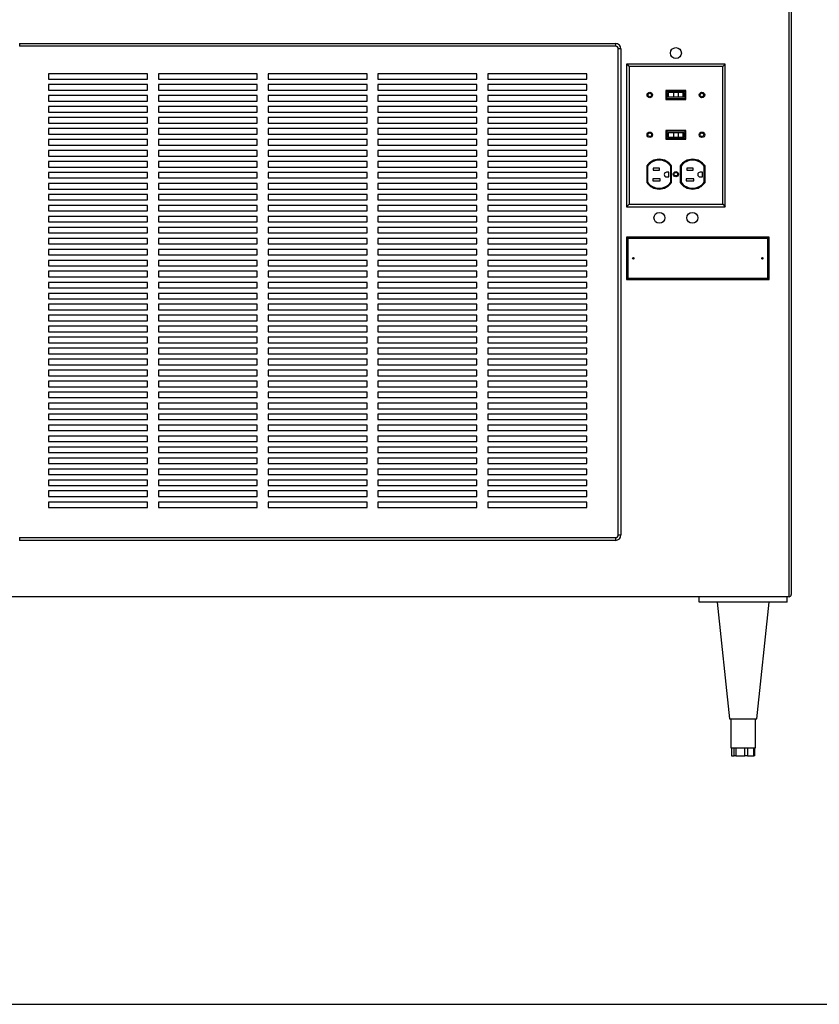
# Paper-space layout 'Sheet2' of a CAD drawing. Units: inches. Extents: x 0.3 to 10.6, y 0.4 to 8.2.
# Drawn here: x 6.4 to 7.5, y 5.4 to 6.8 of the extents above; entities that cross this region are included whole.
import ezdxf

# ---------------------------------------------------------------- set-up
doc = ezdxf.new("R2010")
doc.units = ezdxf.units.IN
doc.header["$MEASUREMENT"] = 0
doc.layers.add('SLD-0', color=179, linetype='Continuous')

psp = doc.layouts.new('Sheet2')

# ---------------------------------------------------------------- linework, layer by layer
at = {"color": 7, "linetype": 'Continuous', "lineweight": 25}
for p, q in [((7.4647, 5.941), (7.4647, 7.6625)), ((7.4678, 7.6625), (7.4678, 5.9441)), ((6.3701, 6.7281), (6.3701, 6.7242)), ((6.3701, 6.7281), (7.2178, 6.7281)), ((7.2178, 6.7242), (6.3701, 6.7242)), ((7.2178, 6.7281), (7.2178, 6.7242)), ((7.2217, 6.0289), (7.2217, 6.7203)), ((7.2256, 6.7203), (7.2217, 6.7203)), ((7.2256, 6.7203), (7.2256, 6.0289)), ((7.2371, 6.6951), (7.2334, 6.6988)), ((7.2334, 6.6988), (7.2334, 6.4957)), ((7.374, 6.6988), (7.2334, 6.6988)), ((7.3704, 6.6951), (7.374, 6.6988)), ((7.374, 6.4957), (7.374, 6.6988)), ((6.5518, 6.6851), (6.4112, 6.6851)), ((6.4112, 6.6851), (6.4112, 6.6773)), ((6.5518, 6.6773), (6.5518, 6.6851)), ((6.708, 6.6851), (6.5674, 6.6851)), ((6.5674, 6.6851), (6.5674, 6.6773)), ((6.708, 6.6773), (6.708, 6.6851)), ((6.8643, 6.6851), (6.7237, 6.6851)), ((6.7237, 6.6851), (6.7237, 6.6773)), ((6.8643, 6.6773), (6.8643, 6.6851)), ((7.0205, 6.6851), (6.8799, 6.6851)), ((6.8799, 6.6851), (6.8799, 6.6773)), ((7.0205, 6.6773), (7.0205, 6.6851)), ((7.1768, 6.6851), (7.0362, 6.6851)), ((7.0362, 6.6851), (7.0362, 6.6773)), ((7.1768, 6.6773), (7.1768, 6.6851)), ((7.2371, 6.6951), (7.2371, 6.4993)), ((7.3704, 6.6951), (7.2371, 6.6951)), ((7.3704, 6.4993), (7.3704, 6.6951)), ((6.4112, 6.6773), (6.5518, 6.6773)), ((6.5518, 6.6695), (6.4112, 6.6695)), ((6.4112, 6.6695), (6.4112, 6.6617)), ((6.5518, 6.6617), (6.5518, 6.6695)), ((6.5674, 6.6773), (6.708, 6.6773)), ((6.708, 6.6695), (6.5674, 6.6695)), ((6.5674, 6.6695), (6.5674, 6.6617)), ((6.708, 6.6617), (6.708, 6.6695)), ((6.7237, 6.6773), (6.8643, 6.6773)), ((6.8643, 6.6695), (6.7237, 6.6695)), ((6.7237, 6.6695), (6.7237, 6.6617)), ((6.8643, 6.6617), (6.8643, 6.6695)), ((6.8799, 6.6773), (7.0205, 6.6773)), ((7.0205, 6.6695), (6.8799, 6.6695)), ((6.8799, 6.6695), (6.8799, 6.6617)), ((7.0205, 6.6617), (7.0205, 6.6695)), ((7.0362, 6.6773), (7.1768, 6.6773)), ((7.1768, 6.6695), (7.0362, 6.6695)), ((7.0362, 6.6695), (7.0362, 6.6617)), ((7.1768, 6.6617), (7.1768, 6.6695)), ((6.4112, 6.6617), (6.5518, 6.6617)), ((6.5674, 6.6617), (6.708, 6.6617)), ((6.7237, 6.6617), (6.8643, 6.6617)), ((6.8799, 6.6617), (7.0205, 6.6617)), ((7.0362, 6.6617), (7.1768, 6.6617)), ((7.2895, 6.661), (7.2895, 6.6486)), ((7.318, 6.661), (7.2895, 6.661)), ((7.3167, 6.6598), (7.2908, 6.6598)), ((7.2908, 6.6598), (7.2908, 6.6499)), ((7.2927, 6.6582), (7.2927, 6.6515)), ((7.3001, 6.6582), (7.2927, 6.6582)), ((7.3001, 6.6582), (7.3001, 6.6515)), ((7.3071, 6.6582), (7.3001, 6.6582)), ((7.3071, 6.6582), (7.3071, 6.6515)), ((7.3136, 6.6582), (7.3071, 6.6582)), ((7.3136, 6.6582), (7.3136, 6.6515)), ((7.3148, 6.6582), (7.3136, 6.6582)), ((7.3148, 6.6582), (7.3148, 6.6515)), ((7.3167, 6.6499), (7.3167, 6.6598)), ((7.318, 6.6486), (7.318, 6.661)), ((6.5518, 6.6539), (6.4112, 6.6539)), ((6.4112, 6.6539), (6.4112, 6.646)), ((6.4112, 6.646), (6.5518, 6.646)), ((6.5518, 6.646), (6.5518, 6.6539)), ((6.708, 6.6539), (6.5674, 6.6539)), ((6.5674, 6.6539), (6.5674, 6.646)), ((6.5674, 6.646), (6.708, 6.646)), ((6.708, 6.646), (6.708, 6.6539)), ((6.8643, 6.6539), (6.7237, 6.6539)), ((6.7237, 6.6539), (6.7237, 6.646)), ((6.7237, 6.646), (6.8643, 6.646)), ((6.8643, 6.646), (6.8643, 6.6539)), ((7.0205, 6.6539), (6.8799, 6.6539)), ((6.8799, 6.6539), (6.8799, 6.646)), ((6.8799, 6.646), (7.0205, 6.646)), ((7.0205, 6.646), (7.0205, 6.6539)), ((7.1768, 6.6539), (7.0362, 6.6539)), ((7.0362, 6.6539), (7.0362, 6.646)), ((7.0362, 6.646), (7.1768, 6.646)), ((7.1768, 6.646), (7.1768, 6.6539)), ((7.2895, 6.6486), (7.318, 6.6486)), ((7.2908, 6.6499), (7.3167, 6.6499)), ((7.3001, 6.6515), (7.2927, 6.6515)), ((7.3071, 6.6515), (7.3001, 6.6515)), ((7.3136, 6.6515), (7.3071, 6.6515)), ((7.3148, 6.6515), (7.3136, 6.6515)), ((6.5518, 6.6382), (6.4112, 6.6382)), ((6.4112, 6.6382), (6.4112, 6.6304)), ((6.4112, 6.6304), (6.5518, 6.6304)), ((6.5518, 6.6304), (6.5518, 6.6382)), ((6.708, 6.6382), (6.5674, 6.6382)), ((6.5674, 6.6382), (6.5674, 6.6304)), ((6.5674, 6.6304), (6.708, 6.6304)), ((6.708, 6.6304), (6.708, 6.6382)), ((6.8643, 6.6382), (6.7237, 6.6382)), ((6.7237, 6.6382), (6.7237, 6.6304)), ((6.7237, 6.6304), (6.8643, 6.6304)), ((6.8643, 6.6304), (6.8643, 6.6382)), ((7.0205, 6.6382), (6.8799, 6.6382)), ((6.8799, 6.6382), (6.8799, 6.6304)), ((6.8799, 6.6304), (7.0205, 6.6304)), ((7.0205, 6.6304), (7.0205, 6.6382)), ((7.1768, 6.6382), (7.0362, 6.6382)), ((7.0362, 6.6382), (7.0362, 6.6304)), ((7.0362, 6.6304), (7.1768, 6.6304)), ((7.1768, 6.6304), (7.1768, 6.6382)), ((6.5518, 6.6226), (6.4112, 6.6226)), ((6.4112, 6.6226), (6.4112, 6.6148)), ((6.4112, 6.6148), (6.5518, 6.6148)), ((6.5518, 6.6148), (6.5518, 6.6226)), ((6.708, 6.6226), (6.5674, 6.6226)), ((6.5674, 6.6226), (6.5674, 6.6148)), ((6.5674, 6.6148), (6.708, 6.6148)), ((6.708, 6.6148), (6.708, 6.6226)), ((6.8643, 6.6226), (6.7237, 6.6226)), ((6.7237, 6.6226), (6.7237, 6.6148)), ((6.7237, 6.6148), (6.8643, 6.6148)), ((6.8643, 6.6148), (6.8643, 6.6226)), ((7.0205, 6.6226), (6.8799, 6.6226)), ((6.8799, 6.6226), (6.8799, 6.6148)), ((6.8799, 6.6148), (7.0205, 6.6148)), ((7.0205, 6.6148), (7.0205, 6.6226)), ((7.1768, 6.6226), (7.0362, 6.6226)), ((7.0362, 6.6226), (7.0362, 6.6148)), ((7.0362, 6.6148), (7.1768, 6.6148)), ((7.1768, 6.6148), (7.1768, 6.6226)), ((6.5518, 6.607), (6.4112, 6.607)), ((6.4112, 6.607), (6.4112, 6.5992)), ((6.4112, 6.5992), (6.5518, 6.5992)), ((6.5518, 6.5992), (6.5518, 6.607)), ((6.708, 6.607), (6.5674, 6.607)), ((6.5674, 6.607), (6.5674, 6.5992)), ((6.5674, 6.5992), (6.708, 6.5992)), ((6.708, 6.5992), (6.708, 6.607)), ((6.8643, 6.607), (6.7237, 6.607)), ((6.7237, 6.607), (6.7237, 6.5992)), ((6.7237, 6.5992), (6.8643, 6.5992)), ((6.8643, 6.5992), (6.8643, 6.607)), ((7.0205, 6.607), (6.8799, 6.607)), ((6.8799, 6.607), (6.8799, 6.5992)), ((6.8799, 6.5992), (7.0205, 6.5992)), ((7.0205, 6.5992), (7.0205, 6.607)), ((7.1768, 6.607), (7.0362, 6.607)), ((7.0362, 6.607), (7.0362, 6.5992)), ((7.0362, 6.5992), (7.1768, 6.5992)), ((7.1768, 6.5992), (7.1768, 6.607)), ((7.318, 6.6044), (7.2895, 6.6044)), ((7.2895, 6.6044), (7.2895, 6.592)), ((7.3167, 6.6031), (7.2908, 6.6031)), ((7.2908, 6.6031), (7.2908, 6.5933)), ((7.2927, 6.6016), (7.2927, 6.5948)), ((7.2927, 6.6016), (7.3001, 6.6016)), ((7.3001, 6.6016), (7.3001, 6.5948)), ((7.3001, 6.6016), (7.3071, 6.6016)), ((7.3071, 6.6016), (7.3071, 6.5948)), ((7.3071, 6.6016), (7.3136, 6.6016)), ((7.3136, 6.6016), (7.3136, 6.5948)), ((7.3136, 6.6016), (7.3148, 6.6016)), ((7.3148, 6.6016), (7.3148, 6.5948)), ((7.3167, 6.5933), (7.3167, 6.6031)), ((7.318, 6.592), (7.318, 6.6044)), ((6.5518, 6.5914), (6.4112, 6.5914)), ((6.4112, 6.5914), (6.4112, 6.5835)), ((6.5518, 6.5835), (6.5518, 6.5914)), ((6.708, 6.5914), (6.5674, 6.5914)), ((6.5674, 6.5914), (6.5674, 6.5835)), ((6.708, 6.5835), (6.708, 6.5914)), ((6.8643, 6.5914), (6.7237, 6.5914)), ((6.7237, 6.5914), (6.7237, 6.5835)), ((6.8643, 6.5835), (6.8643, 6.5914)), ((7.0205, 6.5914), (6.8799, 6.5914)), ((6.8799, 6.5914), (6.8799, 6.5835)), ((7.0205, 6.5835), (7.0205, 6.5914)), ((7.1768, 6.5914), (7.0362, 6.5914)), ((7.0362, 6.5914), (7.0362, 6.5835)), ((7.1768, 6.5835), (7.1768, 6.5914)), ((7.2895, 6.592), (7.318, 6.592)), ((7.2908, 6.5933), (7.3167, 6.5933)), ((7.2927, 6.5948), (7.3001, 6.5948)), ((7.3001, 6.5948), (7.3071, 6.5948)), ((7.3071, 6.5948), (7.3136, 6.5948)), ((7.3136, 6.5948), (7.3148, 6.5948)), ((6.4112, 6.5835), (6.5518, 6.5835)), ((6.5518, 6.5757), (6.4112, 6.5757)), ((6.4112, 6.5757), (6.4112, 6.5679)), ((6.5518, 6.5679), (6.5518, 6.5757)), ((6.5674, 6.5835), (6.708, 6.5835)), ((6.708, 6.5757), (6.5674, 6.5757)), ((6.5674, 6.5757), (6.5674, 6.5679)), ((6.708, 6.5679), (6.708, 6.5757)), ((6.7237, 6.5835), (6.8643, 6.5835)), ((6.8643, 6.5757), (6.7237, 6.5757)), ((6.7237, 6.5757), (6.7237, 6.5679)), ((6.8643, 6.5679), (6.8643, 6.5757)), ((6.8799, 6.5835), (7.0205, 6.5835)), ((7.0205, 6.5757), (6.8799, 6.5757)), ((6.8799, 6.5757), (6.8799, 6.5679)), ((7.0205, 6.5679), (7.0205, 6.5757)), ((7.0362, 6.5835), (7.1768, 6.5835)), ((7.1768, 6.5757), (7.0362, 6.5757)), ((7.0362, 6.5757), (7.0362, 6.5679)), ((7.1768, 6.5679), (7.1768, 6.5757)), ((6.4112, 6.5679), (6.5518, 6.5679)), ((6.5518, 6.5601), (6.4112, 6.5601)), ((6.4112, 6.5601), (6.4112, 6.5523)), ((6.5518, 6.5523), (6.5518, 6.5601)), ((6.5674, 6.5679), (6.708, 6.5679)), ((6.708, 6.5601), (6.5674, 6.5601)), ((6.5674, 6.5601), (6.5674, 6.5523)), ((6.708, 6.5523), (6.708, 6.5601)), ((6.7237, 6.5679), (6.8643, 6.5679)), ((6.8643, 6.5601), (6.7237, 6.5601)), ((6.7237, 6.5601), (6.7237, 6.5523)), ((6.8643, 6.5523), (6.8643, 6.5601)), ((6.8799, 6.5679), (7.0205, 6.5679)), ((7.0205, 6.5601), (6.8799, 6.5601)), ((6.8799, 6.5601), (6.8799, 6.5523)), ((7.0205, 6.5523), (7.0205, 6.5601)), ((7.0362, 6.5679), (7.1768, 6.5679)), ((7.1768, 6.5601), (7.0362, 6.5601)), ((7.0362, 6.5601), (7.0362, 6.5523)), ((7.1768, 6.5523), (7.1768, 6.5601)), ((6.4112, 6.5523), (6.5518, 6.5523)), ((6.5518, 6.5445), (6.4112, 6.5445)), ((6.4112, 6.5445), (6.4112, 6.5367)), ((6.5518, 6.5367), (6.5518, 6.5445)), ((6.5674, 6.5523), (6.708, 6.5523)), ((6.708, 6.5445), (6.5674, 6.5445)), ((6.5674, 6.5445), (6.5674, 6.5367)), ((6.708, 6.5367), (6.708, 6.5445)), ((6.7237, 6.5523), (6.8643, 6.5523)), ((6.8643, 6.5445), (6.7237, 6.5445)), ((6.7237, 6.5445), (6.7237, 6.5367)), ((6.8643, 6.5367), (6.8643, 6.5445)), ((6.8799, 6.5523), (7.0205, 6.5523)), ((7.0205, 6.5445), (6.8799, 6.5445)), ((6.8799, 6.5445), (6.8799, 6.5367)), ((7.0205, 6.5367), (7.0205, 6.5445)), ((7.0362, 6.5523), (7.1768, 6.5523)), ((7.1768, 6.5445), (7.0362, 6.5445)), ((7.0362, 6.5445), (7.0362, 6.5367)), ((7.1768, 6.5367), (7.1768, 6.5445)), ((7.2622, 6.5538), (7.2622, 6.5304)), ((7.2635, 6.5534), (7.2635, 6.5308)), ((7.2806, 6.5506), (7.2716, 6.5506)), ((7.2716, 6.5506), (7.2716, 6.5478)), ((7.2716, 6.5478), (7.2806, 6.5478)), ((7.2806, 6.5478), (7.2806, 6.5506)), ((7.2938, 6.5449), (7.2905, 6.5449)), ((7.2938, 6.5382), (7.2938, 6.5449)), ((7.2964, 6.5308), (7.2964, 6.5534)), ((7.2976, 6.5304), (7.2976, 6.5538)), ((7.3098, 6.5538), (7.3098, 6.5304)), ((7.3111, 6.5534), (7.3111, 6.5308)), ((7.3282, 6.5506), (7.3192, 6.5506)), ((7.3192, 6.5506), (7.3192, 6.5478)), ((7.3192, 6.5478), (7.3282, 6.5478)), ((7.3282, 6.5478), (7.3282, 6.5506)), ((7.3414, 6.5449), (7.3381, 6.5449)), ((7.3414, 6.5382), (7.3414, 6.5449)), ((7.344, 6.5308), (7.344, 6.5534)), ((7.3452, 6.5304), (7.3452, 6.5538)), ((6.4112, 6.5367), (6.5518, 6.5367)), ((6.5518, 6.5289), (6.4112, 6.5289)), ((6.4112, 6.5289), (6.4112, 6.521)), ((6.5518, 6.521), (6.5518, 6.5289)), ((6.5674, 6.5367), (6.708, 6.5367)), ((6.708, 6.5289), (6.5674, 6.5289)), ((6.5674, 6.5289), (6.5674, 6.521)), ((6.708, 6.521), (6.708, 6.5289)), ((6.7237, 6.5367), (6.8643, 6.5367)), ((6.8643, 6.5289), (6.7237, 6.5289)), ((6.7237, 6.5289), (6.7237, 6.521)), ((6.8643, 6.521), (6.8643, 6.5289)), ((6.8799, 6.5367), (7.0205, 6.5367)), ((7.0205, 6.5289), (6.8799, 6.5289)), ((6.8799, 6.5289), (6.8799, 6.521)), ((7.0205, 6.521), (7.0205, 6.5289)), ((7.0362, 6.5367), (7.1768, 6.5367)), ((7.1768, 6.5289), (7.0362, 6.5289)), ((7.0362, 6.5289), (7.0362, 6.521)), ((7.1768, 6.521), (7.1768, 6.5289)), ((7.2707, 6.5353), (7.2707, 6.5325)), ((7.2815, 6.5353), (7.2707, 6.5353)), ((7.2707, 6.5325), (7.2815, 6.5325)), ((7.2815, 6.5325), (7.2815, 6.5353)), ((7.2905, 6.5382), (7.2938, 6.5382)), ((7.3291, 6.5353), (7.3183, 6.5353)), ((7.3183, 6.5353), (7.3183, 6.5325)), ((7.3183, 6.5325), (7.3291, 6.5325)), ((7.3291, 6.5325), (7.3291, 6.5353)), ((7.3381, 6.5382), (7.3414, 6.5382)), ((6.4112, 6.521), (6.5518, 6.521)), ((6.5674, 6.521), (6.708, 6.521)), ((6.7237, 6.521), (6.8643, 6.521)), ((6.8799, 6.521), (7.0205, 6.521)), ((7.0362, 6.521), (7.1768, 6.521)), ((6.5518, 6.5132), (6.4112, 6.5132)), ((6.4112, 6.5132), (6.4112, 6.5054)), ((6.4112, 6.5054), (6.5518, 6.5054)), ((6.5518, 6.5054), (6.5518, 6.5132)), ((6.708, 6.5132), (6.5674, 6.5132)), ((6.5674, 6.5132), (6.5674, 6.5054)), ((6.5674, 6.5054), (6.708, 6.5054)), ((6.708, 6.5054), (6.708, 6.5132)), ((6.8643, 6.5132), (6.7237, 6.5132)), ((6.7237, 6.5132), (6.7237, 6.5054)), ((6.7237, 6.5054), (6.8643, 6.5054)), ((6.8643, 6.5054), (6.8643, 6.5132)), ((7.0205, 6.5132), (6.8799, 6.5132)), ((6.8799, 6.5132), (6.8799, 6.5054)), ((6.8799, 6.5054), (7.0205, 6.5054)), ((7.0205, 6.5054), (7.0205, 6.5132)), ((7.1768, 6.5132), (7.0362, 6.5132)), ((7.0362, 6.5132), (7.0362, 6.5054)), ((7.0362, 6.5054), (7.1768, 6.5054)), ((7.1768, 6.5054), (7.1768, 6.5132)), ((6.5518, 6.4976), (6.4112, 6.4976)), ((6.4112, 6.4976), (6.4112, 6.4898)), ((6.4112, 6.4898), (6.5518, 6.4898)), ((6.5518, 6.4898), (6.5518, 6.4976)), ((6.708, 6.4976), (6.5674, 6.4976)), ((6.5674, 6.4976), (6.5674, 6.4898)), ((6.5674, 6.4898), (6.708, 6.4898)), ((6.708, 6.4898), (6.708, 6.4976)), ((6.8643, 6.4976), (6.7237, 6.4976)), ((6.7237, 6.4976), (6.7237, 6.4898)), ((6.7237, 6.4898), (6.8643, 6.4898)), ((6.8643, 6.4898), (6.8643, 6.4976)), ((7.0205, 6.4976), (6.8799, 6.4976)), ((6.8799, 6.4976), (6.8799, 6.4898)), ((6.8799, 6.4898), (7.0205, 6.4898)), ((7.0205, 6.4898), (7.0205, 6.4976)), ((7.1768, 6.4976), (7.0362, 6.4976)), ((7.0362, 6.4976), (7.0362, 6.4898)), ((7.0362, 6.4898), (7.1768, 6.4898)), ((7.1768, 6.4898), (7.1768, 6.4976)), ((7.2371, 6.4993), (7.2334, 6.4957)), ((7.2334, 6.4957), (7.374, 6.4957)), ((7.2371, 6.4993), (7.3704, 6.4993)), ((7.3704, 6.4993), (7.374, 6.4957)), ((6.5518, 6.482), (6.4112, 6.482)), ((6.4112, 6.482), (6.4112, 6.4742)), ((6.4112, 6.4742), (6.5518, 6.4742)), ((6.5518, 6.4742), (6.5518, 6.482)), ((6.708, 6.482), (6.5674, 6.482)), ((6.5674, 6.482), (6.5674, 6.4742)), ((6.5674, 6.4742), (6.708, 6.4742)), ((6.708, 6.4742), (6.708, 6.482)), ((6.8643, 6.482), (6.7237, 6.482)), ((6.7237, 6.482), (6.7237, 6.4742)), ((6.7237, 6.4742), (6.8643, 6.4742)), ((6.8643, 6.4742), (6.8643, 6.482)), ((7.0205, 6.482), (6.8799, 6.482)), ((6.8799, 6.482), (6.8799, 6.4742)), ((6.8799, 6.4742), (7.0205, 6.4742)), ((7.0205, 6.4742), (7.0205, 6.482)), ((7.1768, 6.482), (7.0362, 6.482)), ((7.0362, 6.482), (7.0362, 6.4742)), ((7.0362, 6.4742), (7.1768, 6.4742)), ((7.1768, 6.4742), (7.1768, 6.482)), ((6.5518, 6.4664), (6.4112, 6.4664)), ((6.4112, 6.4664), (6.4112, 6.4585)), ((6.4112, 6.4585), (6.5518, 6.4585)), ((6.5518, 6.4585), (6.5518, 6.4664)), ((6.708, 6.4664), (6.5674, 6.4664)), ((6.5674, 6.4664), (6.5674, 6.4585)), ((6.5674, 6.4585), (6.708, 6.4585)), ((6.708, 6.4585), (6.708, 6.4664)), ((6.8643, 6.4664), (6.7237, 6.4664)), ((6.7237, 6.4664), (6.7237, 6.4585)), ((6.7237, 6.4585), (6.8643, 6.4585)), ((6.8643, 6.4585), (6.8643, 6.4664)), ((7.0205, 6.4664), (6.8799, 6.4664)), ((6.8799, 6.4664), (6.8799, 6.4585)), ((6.8799, 6.4585), (7.0205, 6.4585)), ((7.0205, 6.4585), (7.0205, 6.4664)), ((7.1768, 6.4664), (7.0362, 6.4664)), ((7.0362, 6.4664), (7.0362, 6.4585)), ((7.0362, 6.4585), (7.1768, 6.4585)), ((7.1768, 6.4585), (7.1768, 6.4664)), ((6.5518, 6.4507), (6.4112, 6.4507)), ((6.4112, 6.4507), (6.4112, 6.4429)), ((6.5518, 6.4429), (6.5518, 6.4507)), ((6.708, 6.4507), (6.5674, 6.4507)), ((6.5674, 6.4507), (6.5674, 6.4429)), ((6.708, 6.4429), (6.708, 6.4507)), ((6.7237, 6.4507), (6.7237, 6.4429)), ((6.8643, 6.4507), (6.7237, 6.4507)), ((6.8643, 6.4429), (6.8643, 6.4507)), ((7.0205, 6.4507), (6.8799, 6.4507)), ((6.8799, 6.4507), (6.8799, 6.4429)), ((7.0205, 6.4429), (7.0205, 6.4507)), ((7.1768, 6.4507), (7.0362, 6.4507)), ((7.0362, 6.4507), (7.0362, 6.4429)), ((7.1768, 6.4429), (7.1768, 6.4507)), ((7.2354, 6.4507), (7.2334, 6.4527)), ((7.2334, 6.4527), (7.2334, 6.3921)), ((7.4365, 6.4527), (7.2334, 6.4527)), ((7.4345, 6.4507), (7.2354, 6.4507)), ((7.2354, 6.4507), (7.2354, 6.3942)), ((7.4345, 6.4507), (7.4365, 6.4527)), ((7.4345, 6.3942), (7.4345, 6.4507)), ((7.4365, 6.3921), (7.4365, 6.4527)), ((6.4112, 6.4429), (6.5518, 6.4429)), ((6.5518, 6.4351), (6.4112, 6.4351)), ((6.4112, 6.4351), (6.4112, 6.4273)), ((6.5518, 6.4273), (6.5518, 6.4351)), ((6.5674, 6.4429), (6.708, 6.4429)), ((6.708, 6.4351), (6.5674, 6.4351)), ((6.5674, 6.4351), (6.5674, 6.4273)), ((6.708, 6.4273), (6.708, 6.4351)), ((6.7237, 6.4429), (6.8643, 6.4429)), ((6.8643, 6.4351), (6.7237, 6.4351)), ((6.7237, 6.4351), (6.7237, 6.4273)), ((6.8643, 6.4273), (6.8643, 6.4351)), ((6.8799, 6.4429), (7.0205, 6.4429)), ((7.0205, 6.4351), (6.8799, 6.4351)), ((6.8799, 6.4351), (6.8799, 6.4273)), ((7.0205, 6.4273), (7.0205, 6.4351)), ((7.0362, 6.4429), (7.1768, 6.4429)), ((7.1768, 6.4351), (7.0362, 6.4351)), ((7.0362, 6.4351), (7.0362, 6.4273)), ((7.1768, 6.4273), (7.1768, 6.4351)), ((6.4112, 6.4273), (6.5518, 6.4273)), ((6.5518, 6.4195), (6.4112, 6.4195)), ((6.4112, 6.4195), (6.4112, 6.4117)), ((6.5518, 6.4117), (6.5518, 6.4195)), ((6.5674, 6.4273), (6.708, 6.4273)), ((6.708, 6.4195), (6.5674, 6.4195)), ((6.5674, 6.4195), (6.5674, 6.4117)), ((6.708, 6.4117), (6.708, 6.4195)), ((6.7237, 6.4273), (6.8643, 6.4273)), ((6.8643, 6.4195), (6.7237, 6.4195)), ((6.7237, 6.4195), (6.7237, 6.4117)), ((6.8643, 6.4117), (6.8643, 6.4195)), ((6.8799, 6.4273), (7.0205, 6.4273)), ((7.0205, 6.4195), (6.8799, 6.4195)), ((6.8799, 6.4195), (6.8799, 6.4117)), ((7.0205, 6.4117), (7.0205, 6.4195)), ((7.0362, 6.4273), (7.1768, 6.4273)), ((7.1768, 6.4195), (7.0362, 6.4195)), ((7.0362, 6.4195), (7.0362, 6.4117)), ((7.1768, 6.4117), (7.1768, 6.4195)), ((6.4112, 6.4117), (6.5518, 6.4117)), ((6.5518, 6.4039), (6.4112, 6.4039)), ((6.4112, 6.4039), (6.4112, 6.396)), ((6.5518, 6.396), (6.5518, 6.4039)), ((6.5674, 6.4117), (6.708, 6.4117)), ((6.708, 6.4039), (6.5674, 6.4039)), ((6.5674, 6.4039), (6.5674, 6.396)), ((6.708, 6.396), (6.708, 6.4039)), ((6.7237, 6.4117), (6.8643, 6.4117)), ((6.8643, 6.4039), (6.7237, 6.4039)), ((6.7237, 6.4039), (6.7237, 6.396)), ((6.8643, 6.396), (6.8643, 6.4039)), ((6.8799, 6.4117), (7.0205, 6.4117)), ((7.0205, 6.4039), (6.8799, 6.4039)), ((6.8799, 6.4039), (6.8799, 6.396)), ((7.0205, 6.396), (7.0205, 6.4039)), ((7.0362, 6.4117), (7.1768, 6.4117)), ((7.1768, 6.4039), (7.0362, 6.4039)), ((7.0362, 6.4039), (7.0362, 6.396)), ((7.1768, 6.396), (7.1768, 6.4039)), ((6.4112, 6.396), (6.5518, 6.396)), ((6.5518, 6.3882), (6.4112, 6.3882)), ((6.4112, 6.3882), (6.4112, 6.3804)), ((6.5518, 6.3804), (6.5518, 6.3882)), ((6.5674, 6.396), (6.708, 6.396)), ((6.708, 6.3882), (6.5674, 6.3882)), ((6.5674, 6.3882), (6.5674, 6.3804)), ((6.708, 6.3804), (6.708, 6.3882)), ((6.7237, 6.396), (6.8643, 6.396)), ((6.8643, 6.3882), (6.7237, 6.3882)), ((6.7237, 6.3882), (6.7237, 6.3804)), ((6.8643, 6.3804), (6.8643, 6.3882)), ((6.8799, 6.396), (7.0205, 6.396)), ((7.0205, 6.3882), (6.8799, 6.3882)), ((6.8799, 6.3882), (6.8799, 6.3804)), ((7.0205, 6.3804), (7.0205, 6.3882)), ((7.0362, 6.396), (7.1768, 6.396)), ((7.1768, 6.3882), (7.0362, 6.3882)), ((7.0362, 6.3882), (7.0362, 6.3804)), ((7.1768, 6.3804), (7.1768, 6.3882)), ((7.2354, 6.3942), (7.2334, 6.3921)), ((7.2334, 6.3921), (7.4365, 6.3921)), ((7.2354, 6.3942), (7.4345, 6.3942)), ((7.4345, 6.3942), (7.4365, 6.3921)), ((6.4112, 6.3804), (6.5518, 6.3804)), ((6.5674, 6.3804), (6.708, 6.3804)), ((6.7237, 6.3804), (6.8643, 6.3804)), ((6.8799, 6.3804), (7.0205, 6.3804)), ((7.0362, 6.3804), (7.1768, 6.3804)), ((6.5518, 6.3726), (6.4112, 6.3726)), ((6.4112, 6.3726), (6.4112, 6.3648)), ((6.4112, 6.3648), (6.5518, 6.3648)), ((6.5518, 6.3648), (6.5518, 6.3726)), ((6.708, 6.3726), (6.5674, 6.3726)), ((6.5674, 6.3726), (6.5674, 6.3648)), ((6.5674, 6.3648), (6.708, 6.3648)), ((6.708, 6.3648), (6.708, 6.3726)), ((6.8643, 6.3726), (6.7237, 6.3726)), ((6.7237, 6.3726), (6.7237, 6.3648)), ((6.7237, 6.3648), (6.8643, 6.3648)), ((6.8643, 6.3648), (6.8643, 6.3726)), ((7.0205, 6.3726), (6.8799, 6.3726)), ((6.8799, 6.3726), (6.8799, 6.3648)), ((6.8799, 6.3648), (7.0205, 6.3648)), ((7.0205, 6.3648), (7.0205, 6.3726)), ((7.1768, 6.3726), (7.0362, 6.3726)), ((7.0362, 6.3726), (7.0362, 6.3648)), ((7.0362, 6.3648), (7.1768, 6.3648)), ((7.1768, 6.3648), (7.1768, 6.3726)), ((6.5518, 6.357), (6.4112, 6.357)), ((6.4112, 6.357), (6.4112, 6.3492)), ((6.4112, 6.3492), (6.5518, 6.3492)), ((6.5518, 6.3492), (6.5518, 6.357)), ((6.708, 6.357), (6.5674, 6.357)), ((6.5674, 6.357), (6.5674, 6.3492)), ((6.5674, 6.3492), (6.708, 6.3492)), ((6.708, 6.3492), (6.708, 6.357)), ((6.8643, 6.357), (6.7237, 6.357)), ((6.7237, 6.357), (6.7237, 6.3492)), ((6.7237, 6.3492), (6.8643, 6.3492)), ((6.8643, 6.3492), (6.8643, 6.357)), ((7.0205, 6.357), (6.8799, 6.357)), ((6.8799, 6.357), (6.8799, 6.3492)), ((6.8799, 6.3492), (7.0205, 6.3492)), ((7.0205, 6.3492), (7.0205, 6.357)), ((7.1768, 6.357), (7.0362, 6.357)), ((7.0362, 6.357), (7.0362, 6.3492)), ((7.0362, 6.3492), (7.1768, 6.3492)), ((7.1768, 6.3492), (7.1768, 6.357)), ((6.5518, 6.3414), (6.4112, 6.3414)), ((6.4112, 6.3414), (6.4112, 6.3335)), ((6.4112, 6.3335), (6.5518, 6.3335)), ((6.5518, 6.3335), (6.5518, 6.3414)), ((6.708, 6.3414), (6.5674, 6.3414)), ((6.5674, 6.3414), (6.5674, 6.3335)), ((6.5674, 6.3335), (6.708, 6.3335)), ((6.708, 6.3335), (6.708, 6.3414)), ((6.8643, 6.3414), (6.7237, 6.3414)), ((6.7237, 6.3414), (6.7237, 6.3335)), ((6.7237, 6.3335), (6.8643, 6.3335)), ((6.8643, 6.3335), (6.8643, 6.3414)), ((7.0205, 6.3414), (6.8799, 6.3414)), ((6.8799, 6.3414), (6.8799, 6.3335)), ((6.8799, 6.3335), (7.0205, 6.3335)), ((7.0205, 6.3335), (7.0205, 6.3414)), ((7.1768, 6.3414), (7.0362, 6.3414)), ((7.0362, 6.3414), (7.0362, 6.3335)), ((7.0362, 6.3335), (7.1768, 6.3335)), ((7.1768, 6.3335), (7.1768, 6.3414)), ((6.5518, 6.3257), (6.4112, 6.3257)), ((6.4112, 6.3257), (6.4112, 6.3179)), ((6.4112, 6.3179), (6.5518, 6.3179)), ((6.5518, 6.3179), (6.5518, 6.3257)), ((6.708, 6.3257), (6.5674, 6.3257)), ((6.5674, 6.3257), (6.5674, 6.3179)), ((6.5674, 6.3179), (6.708, 6.3179)), ((6.708, 6.3179), (6.708, 6.3257)), ((6.8643, 6.3257), (6.7237, 6.3257)), ((6.7237, 6.3257), (6.7237, 6.3179)), ((6.7237, 6.3179), (6.8643, 6.3179)), ((6.8643, 6.3179), (6.8643, 6.3257)), ((7.0205, 6.3257), (6.8799, 6.3257)), ((6.8799, 6.3257), (6.8799, 6.3179)), ((6.8799, 6.3179), (7.0205, 6.3179)), ((7.0205, 6.3179), (7.0205, 6.3257)), ((7.1768, 6.3257), (7.0362, 6.3257)), ((7.0362, 6.3257), (7.0362, 6.3179)), ((7.0362, 6.3179), (7.1768, 6.3179)), ((7.1768, 6.3179), (7.1768, 6.3257)), ((6.5518, 6.3101), (6.4112, 6.3101)), ((6.4112, 6.3101), (6.4112, 6.3023)), ((6.5518, 6.3023), (6.5518, 6.3101)), ((6.708, 6.3101), (6.5674, 6.3101)), ((6.5674, 6.3101), (6.5674, 6.3023)), ((6.708, 6.3023), (6.708, 6.3101)), ((6.8643, 6.3101), (6.7237, 6.3101)), ((6.7237, 6.3101), (6.7237, 6.3023)), ((6.8643, 6.3023), (6.8643, 6.3101)), ((7.0205, 6.3101), (6.8799, 6.3101)), ((6.8799, 6.3101), (6.8799, 6.3023)), ((7.0205, 6.3023), (7.0205, 6.3101)), ((7.1768, 6.3101), (7.0362, 6.3101)), ((7.0362, 6.3101), (7.0362, 6.3023)), ((7.1768, 6.3023), (7.1768, 6.3101)), ((6.4112, 6.3023), (6.5518, 6.3023)), ((6.5518, 6.2945), (6.4112, 6.2945)), ((6.4112, 6.2945), (6.4112, 6.2867)), ((6.5518, 6.2867), (6.5518, 6.2945)), ((6.5674, 6.3023), (6.708, 6.3023)), ((6.708, 6.2945), (6.5674, 6.2945)), ((6.5674, 6.2945), (6.5674, 6.2867)), ((6.708, 6.2867), (6.708, 6.2945)), ((6.7237, 6.3023), (6.8643, 6.3023)), ((6.8643, 6.2945), (6.7237, 6.2945)), ((6.7237, 6.2945), (6.7237, 6.2867)), ((6.8643, 6.2867), (6.8643, 6.2945)), ((6.8799, 6.3023), (7.0205, 6.3023)), ((7.0205, 6.2945), (6.8799, 6.2945)), ((6.8799, 6.2945), (6.8799, 6.2867)), ((7.0205, 6.2867), (7.0205, 6.2945)), ((7.0362, 6.3023), (7.1768, 6.3023)), ((7.1768, 6.2945), (7.0362, 6.2945)), ((7.0362, 6.2945), (7.0362, 6.2867)), ((7.1768, 6.2867), (7.1768, 6.2945)), ((6.4112, 6.2867), (6.5518, 6.2867)), ((6.5518, 6.2789), (6.4112, 6.2789)), ((6.4112, 6.2789), (6.4112, 6.271)), ((6.5518, 6.271), (6.5518, 6.2789)), ((6.5674, 6.2867), (6.708, 6.2867)), ((6.708, 6.2789), (6.5674, 6.2789)), ((6.5674, 6.2789), (6.5674, 6.271)), ((6.708, 6.271), (6.708, 6.2789)), ((6.7237, 6.2867), (6.8643, 6.2867)), ((6.8643, 6.2789), (6.7237, 6.2789)), ((6.7237, 6.2789), (6.7237, 6.271)), ((6.8643, 6.271), (6.8643, 6.2789)), ((6.8799, 6.2867), (7.0205, 6.2867)), ((7.0205, 6.2789), (6.8799, 6.2789)), ((6.8799, 6.2789), (6.8799, 6.271)), ((7.0205, 6.271), (7.0205, 6.2789)), ((7.0362, 6.2867), (7.1768, 6.2867)), ((7.1768, 6.2789), (7.0362, 6.2789)), ((7.0362, 6.2789), (7.0362, 6.271)), ((7.1768, 6.271), (7.1768, 6.2789)), ((6.4112, 6.271), (6.5518, 6.271)), ((6.5518, 6.2632), (6.4112, 6.2632)), ((6.4112, 6.2632), (6.4112, 6.2554)), ((6.5518, 6.2554), (6.5518, 6.2632)), ((6.5674, 6.271), (6.708, 6.271)), ((6.708, 6.2632), (6.5674, 6.2632)), ((6.5674, 6.2632), (6.5674, 6.2554)), ((6.708, 6.2554), (6.708, 6.2632)), ((6.7237, 6.271), (6.8643, 6.271)), ((6.8643, 6.2632), (6.7237, 6.2632)), ((6.7237, 6.2632), (6.7237, 6.2554)), ((6.8643, 6.2554), (6.8643, 6.2632)), ((6.8799, 6.271), (7.0205, 6.271)), ((7.0205, 6.2632), (6.8799, 6.2632)), ((6.8799, 6.2632), (6.8799, 6.2554)), ((7.0205, 6.2554), (7.0205, 6.2632)), ((7.0362, 6.271), (7.1768, 6.271)), ((7.1768, 6.2632), (7.0362, 6.2632)), ((7.0362, 6.2632), (7.0362, 6.2554)), ((7.1768, 6.2554), (7.1768, 6.2632)), ((6.4112, 6.2554), (6.5518, 6.2554)), ((6.5674, 6.2554), (6.708, 6.2554)), ((6.7237, 6.2554), (6.8643, 6.2554)), ((6.8799, 6.2554), (7.0205, 6.2554)), ((7.0362, 6.2554), (7.1768, 6.2554)), ((6.5518, 6.2476), (6.4112, 6.2476)), ((6.4112, 6.2476), (6.4112, 6.2398)), ((6.4112, 6.2398), (6.5518, 6.2398)), ((6.5518, 6.2398), (6.5518, 6.2476)), ((6.708, 6.2476), (6.5674, 6.2476)), ((6.5674, 6.2476), (6.5674, 6.2398)), ((6.5674, 6.2398), (6.708, 6.2398)), ((6.708, 6.2398), (6.708, 6.2476)), ((6.8643, 6.2476), (6.7237, 6.2476)), ((6.7237, 6.2476), (6.7237, 6.2398)), ((6.7237, 6.2398), (6.8643, 6.2398)), ((6.8643, 6.2398), (6.8643, 6.2476)), ((7.0205, 6.2476), (6.8799, 6.2476)), ((6.8799, 6.2476), (6.8799, 6.2398)), ((6.8799, 6.2398), (7.0205, 6.2398)), ((7.0205, 6.2398), (7.0205, 6.2476)), ((7.1768, 6.2476), (7.0362, 6.2476)), ((7.0362, 6.2476), (7.0362, 6.2398)), ((7.0362, 6.2398), (7.1768, 6.2398)), ((7.1768, 6.2398), (7.1768, 6.2476)), ((6.5518, 6.232), (6.4112, 6.232)), ((6.4112, 6.232), (6.4112, 6.2242)), ((6.4112, 6.2242), (6.5518, 6.2242)), ((6.5518, 6.2242), (6.5518, 6.232)), ((6.708, 6.232), (6.5674, 6.232)), ((6.5674, 6.232), (6.5674, 6.2242)), ((6.5674, 6.2242), (6.708, 6.2242)), ((6.708, 6.2242), (6.708, 6.232)), ((6.8643, 6.232), (6.7237, 6.232)), ((6.7237, 6.232), (6.7237, 6.2242)), ((6.7237, 6.2242), (6.8643, 6.2242)), ((6.8643, 6.2242), (6.8643, 6.232)), ((7.0205, 6.232), (6.8799, 6.232)), ((6.8799, 6.232), (6.8799, 6.2242)), ((6.8799, 6.2242), (7.0205, 6.2242)), ((7.0205, 6.2242), (7.0205, 6.232)), ((7.1768, 6.232), (7.0362, 6.232)), ((7.0362, 6.232), (7.0362, 6.2242)), ((7.0362, 6.2242), (7.1768, 6.2242)), ((7.1768, 6.2242), (7.1768, 6.232)), ((6.5518, 6.2164), (6.4112, 6.2164)), ((6.4112, 6.2164), (6.4112, 6.2085)), ((6.4112, 6.2085), (6.5518, 6.2085)), ((6.5518, 6.2085), (6.5518, 6.2164)), ((6.708, 6.2164), (6.5674, 6.2164)), ((6.5674, 6.2164), (6.5674, 6.2085)), ((6.5674, 6.2085), (6.708, 6.2085)), ((6.708, 6.2085), (6.708, 6.2164)), ((6.8643, 6.2164), (6.7237, 6.2164)), ((6.7237, 6.2164), (6.7237, 6.2085)), ((6.7237, 6.2085), (6.8643, 6.2085)), ((6.8643, 6.2085), (6.8643, 6.2164)), ((7.0205, 6.2164), (6.8799, 6.2164)), ((6.8799, 6.2164), (6.8799, 6.2085)), ((6.8799, 6.2085), (7.0205, 6.2085)), ((7.0205, 6.2085), (7.0205, 6.2164)), ((7.1768, 6.2164), (7.0362, 6.2164)), ((7.0362, 6.2164), (7.0362, 6.2085)), ((7.0362, 6.2085), (7.1768, 6.2085)), ((7.1768, 6.2085), (7.1768, 6.2164)), ((6.5518, 6.2007), (6.4112, 6.2007)), ((6.4112, 6.2007), (6.4112, 6.1929)), ((6.4112, 6.1929), (6.5518, 6.1929)), ((6.5518, 6.1929), (6.5518, 6.2007)), ((6.708, 6.2007), (6.5674, 6.2007)), ((6.5674, 6.2007), (6.5674, 6.1929)), ((6.5674, 6.1929), (6.708, 6.1929)), ((6.708, 6.1929), (6.708, 6.2007)), ((6.8643, 6.2007), (6.7237, 6.2007)), ((6.7237, 6.2007), (6.7237, 6.1929)), ((6.7237, 6.1929), (6.8643, 6.1929)), ((6.8643, 6.1929), (6.8643, 6.2007)), ((7.0205, 6.2007), (6.8799, 6.2007)), ((6.8799, 6.2007), (6.8799, 6.1929)), ((6.8799, 6.1929), (7.0205, 6.1929)), ((7.0205, 6.1929), (7.0205, 6.2007)), ((7.1768, 6.2007), (7.0362, 6.2007)), ((7.0362, 6.2007), (7.0362, 6.1929)), ((7.0362, 6.1929), (7.1768, 6.1929)), ((7.1768, 6.1929), (7.1768, 6.2007)), ((6.5518, 6.1851), (6.4112, 6.1851)), ((6.4112, 6.1851), (6.4112, 6.1773)), ((6.5518, 6.1773), (6.5518, 6.1851)), ((6.708, 6.1851), (6.5674, 6.1851)), ((6.5674, 6.1851), (6.5674, 6.1773)), ((6.708, 6.1773), (6.708, 6.1851)), ((6.8643, 6.1851), (6.7237, 6.1851)), ((6.7237, 6.1851), (6.7237, 6.1773)), ((6.8643, 6.1773), (6.8643, 6.1851)), ((7.0205, 6.1851), (6.8799, 6.1851)), ((6.8799, 6.1851), (6.8799, 6.1773)), ((7.0205, 6.1773), (7.0205, 6.1851)), ((7.1768, 6.1851), (7.0362, 6.1851)), ((7.0362, 6.1851), (7.0362, 6.1773)), ((7.1768, 6.1773), (7.1768, 6.1851)), ((6.4112, 6.1773), (6.5518, 6.1773)), ((6.5518, 6.1695), (6.4112, 6.1695)), ((6.4112, 6.1695), (6.4112, 6.1617)), ((6.5518, 6.1617), (6.5518, 6.1695)), ((6.5674, 6.1773), (6.708, 6.1773)), ((6.708, 6.1695), (6.5674, 6.1695)), ((6.5674, 6.1695), (6.5674, 6.1617)), ((6.708, 6.1617), (6.708, 6.1695)), ((6.7237, 6.1773), (6.8643, 6.1773)), ((6.8643, 6.1695), (6.7237, 6.1695)), ((6.7237, 6.1695), (6.7237, 6.1617)), ((6.8643, 6.1617), (6.8643, 6.1695)), ((6.8799, 6.1773), (7.0205, 6.1773)), ((7.0205, 6.1695), (6.8799, 6.1695)), ((6.8799, 6.1695), (6.8799, 6.1617)), ((7.0205, 6.1617), (7.0205, 6.1695)), ((7.0362, 6.1773), (7.1768, 6.1773)), ((7.1768, 6.1695), (7.0362, 6.1695)), ((7.0362, 6.1695), (7.0362, 6.1617)), ((7.1768, 6.1617), (7.1768, 6.1695)), ((6.4112, 6.1617), (6.5518, 6.1617)), ((6.5518, 6.1539), (6.4112, 6.1539)), ((6.4112, 6.1539), (6.4112, 6.146)), ((6.5518, 6.146), (6.5518, 6.1539)), ((6.5674, 6.1617), (6.708, 6.1617)), ((6.708, 6.1539), (6.5674, 6.1539)), ((6.5674, 6.1539), (6.5674, 6.146)), ((6.708, 6.146), (6.708, 6.1539)), ((6.7237, 6.1617), (6.8643, 6.1617)), ((6.8643, 6.1539), (6.7237, 6.1539)), ((6.7237, 6.1539), (6.7237, 6.146)), ((6.8643, 6.146), (6.8643, 6.1539)), ((6.8799, 6.1617), (7.0205, 6.1617)), ((7.0205, 6.1539), (6.8799, 6.1539)), ((6.8799, 6.1539), (6.8799, 6.146)), ((7.0205, 6.146), (7.0205, 6.1539)), ((7.0362, 6.1617), (7.1768, 6.1617)), ((7.1768, 6.1539), (7.0362, 6.1539)), ((7.0362, 6.1539), (7.0362, 6.146)), ((7.1768, 6.146), (7.1768, 6.1539)), ((6.4112, 6.146), (6.5518, 6.146)), ((6.5518, 6.1382), (6.4112, 6.1382)), ((6.4112, 6.1382), (6.4112, 6.1304)), ((6.5518, 6.1304), (6.5518, 6.1382)), ((6.5674, 6.146), (6.708, 6.146)), ((6.708, 6.1382), (6.5674, 6.1382)), ((6.5674, 6.1382), (6.5674, 6.1304)), ((6.708, 6.1304), (6.708, 6.1382)), ((6.7237, 6.146), (6.8643, 6.146)), ((6.8643, 6.1382), (6.7237, 6.1382)), ((6.7237, 6.1382), (6.7237, 6.1304)), ((6.8643, 6.1304), (6.8643, 6.1382)), ((6.8799, 6.146), (7.0205, 6.146)), ((7.0205, 6.1382), (6.8799, 6.1382)), ((6.8799, 6.1382), (6.8799, 6.1304)), ((7.0205, 6.1304), (7.0205, 6.1382)), ((7.0362, 6.146), (7.1768, 6.146)), ((7.1768, 6.1382), (7.0362, 6.1382)), ((7.0362, 6.1382), (7.0362, 6.1304)), ((7.1768, 6.1304), (7.1768, 6.1382)), ((6.4112, 6.1304), (6.5518, 6.1304)), ((6.5518, 6.1226), (6.4112, 6.1226)), ((6.4112, 6.1226), (6.4112, 6.1148)), ((6.5518, 6.1148), (6.5518, 6.1226)), ((6.5674, 6.1304), (6.708, 6.1304)), ((6.708, 6.1226), (6.5674, 6.1226)), ((6.5674, 6.1226), (6.5674, 6.1148)), ((6.708, 6.1148), (6.708, 6.1226)), ((6.7237, 6.1304), (6.8643, 6.1304)), ((6.8643, 6.1226), (6.7237, 6.1226)), ((6.7237, 6.1226), (6.7237, 6.1148)), ((6.8643, 6.1148), (6.8643, 6.1226)), ((6.8799, 6.1304), (7.0205, 6.1304)), ((7.0205, 6.1226), (6.8799, 6.1226)), ((6.8799, 6.1226), (6.8799, 6.1148)), ((7.0205, 6.1148), (7.0205, 6.1226)), ((7.0362, 6.1304), (7.1768, 6.1304)), ((7.1768, 6.1226), (7.0362, 6.1226)), ((7.0362, 6.1226), (7.0362, 6.1148)), ((7.1768, 6.1148), (7.1768, 6.1226)), ((6.4112, 6.1148), (6.5518, 6.1148)), ((6.5674, 6.1148), (6.708, 6.1148)), ((6.7237, 6.1148), (6.8643, 6.1148)), ((6.8799, 6.1148), (7.0205, 6.1148)), ((7.0362, 6.1148), (7.1768, 6.1148)), ((6.5518, 6.107), (6.4112, 6.107)), ((6.4112, 6.107), (6.4112, 6.0992)), ((6.4112, 6.0992), (6.5518, 6.0992)), ((6.5518, 6.0992), (6.5518, 6.107)), ((6.708, 6.107), (6.5674, 6.107)), ((6.5674, 6.107), (6.5674, 6.0992)), ((6.5674, 6.0992), (6.708, 6.0992)), ((6.708, 6.0992), (6.708, 6.107)), ((6.8643, 6.107), (6.7237, 6.107)), ((6.7237, 6.107), (6.7237, 6.0992)), ((6.7237, 6.0992), (6.8643, 6.0992)), ((6.8643, 6.0992), (6.8643, 6.107)), ((7.0205, 6.107), (6.8799, 6.107)), ((6.8799, 6.107), (6.8799, 6.0992)), ((6.8799, 6.0992), (7.0205, 6.0992)), ((7.0205, 6.0992), (7.0205, 6.107)), ((7.1768, 6.107), (7.0362, 6.107)), ((7.0362, 6.107), (7.0362, 6.0992)), ((7.0362, 6.0992), (7.1768, 6.0992)), ((7.1768, 6.0992), (7.1768, 6.107)), ((6.5518, 6.0914), (6.4112, 6.0914)), ((6.4112, 6.0914), (6.4112, 6.0835)), ((6.4112, 6.0835), (6.5518, 6.0835)), ((6.5518, 6.0835), (6.5518, 6.0914)), ((6.708, 6.0914), (6.5674, 6.0914)), ((6.5674, 6.0914), (6.5674, 6.0835)), ((6.5674, 6.0835), (6.708, 6.0835)), ((6.708, 6.0835), (6.708, 6.0914)), ((6.8643, 6.0914), (6.7237, 6.0914)), ((6.7237, 6.0914), (6.7237, 6.0835)), ((6.7237, 6.0835), (6.8643, 6.0835)), ((6.8643, 6.0835), (6.8643, 6.0914)), ((7.0205, 6.0914), (6.8799, 6.0914)), ((6.8799, 6.0914), (6.8799, 6.0835)), ((6.8799, 6.0835), (7.0205, 6.0835)), ((7.0205, 6.0835), (7.0205, 6.0914)), ((7.1768, 6.0914), (7.0362, 6.0914)), ((7.0362, 6.0914), (7.0362, 6.0835)), ((7.0362, 6.0835), (7.1768, 6.0835)), ((7.1768, 6.0835), (7.1768, 6.0914)), ((6.5518, 6.0757), (6.4112, 6.0757)), ((6.4112, 6.0757), (6.4112, 6.0679)), ((6.4112, 6.0679), (6.5518, 6.0679)), ((6.5518, 6.0679), (6.5518, 6.0757)), ((6.708, 6.0757), (6.5674, 6.0757)), ((6.5674, 6.0757), (6.5674, 6.0679)), ((6.5674, 6.0679), (6.708, 6.0679)), ((6.708, 6.0679), (6.708, 6.0757)), ((6.8643, 6.0757), (6.7237, 6.0757)), ((6.7237, 6.0757), (6.7237, 6.0679)), ((6.7237, 6.0679), (6.8643, 6.0679)), ((6.8643, 6.0679), (6.8643, 6.0757)), ((7.0205, 6.0757), (6.8799, 6.0757)), ((6.8799, 6.0757), (6.8799, 6.0679)), ((6.8799, 6.0679), (7.0205, 6.0679)), ((7.0205, 6.0679), (7.0205, 6.0757)), ((7.1768, 6.0757), (7.0362, 6.0757)), ((7.0362, 6.0757), (7.0362, 6.0679)), ((7.0362, 6.0679), (7.1768, 6.0679)), ((7.1768, 6.0679), (7.1768, 6.0757)), ((6.3701, 6.025), (7.2178, 6.025)), ((6.3701, 6.025), (6.3701, 6.021)), ((7.2178, 6.025), (7.2178, 6.021)), ((7.2217, 6.0289), (7.2256, 6.0289)), ((7.2178, 6.021), (6.3701, 6.021)), ((7.4647, 5.941), (4.3928, 5.941)), ((7.3369, 5.9332), (7.3369, 5.941)), ((7.4619, 5.9332), (7.4619, 5.941)), ((7.4619, 5.9332), (7.3369, 5.9332)), ((7.3623, 5.9332), (7.3799, 5.7671)), ((7.419, 5.7671), (7.4365, 5.9332)), ((7.3799, 5.7671), (7.419, 5.7671)), ((7.3819, 5.7671), (7.3819, 5.7261)), ((7.417, 5.7261), (7.417, 5.7671)), ((7.3819, 5.7261), (7.3871, 5.7261)), ((7.3829, 5.7261), (7.3829, 5.7144)), ((7.383, 5.7261), (7.383, 5.7144)), ((7.3865, 5.7144), (7.3865, 5.7261)), ((7.3871, 5.7261), (7.404, 5.7261)), ((7.3892, 5.7261), (7.3892, 5.7144)), ((7.4019, 5.7144), (7.4019, 5.7261)), ((7.404, 5.7261), (7.4164, 5.7261)), ((7.4056, 5.7261), (7.4056, 5.7144)), ((7.4148, 5.7144), (7.4148, 5.7261)), ((7.416, 5.7144), (7.416, 5.7261)), ((7.4164, 5.7261), (7.417, 5.7261)), ((7.383, 5.7144), (7.3829, 5.7144)), ((7.383, 5.7144), (7.3865, 5.7144)), ((7.3892, 5.7144), (7.3865, 5.7144)), ((7.3892, 5.7144), (7.4019, 5.7144)), ((7.4056, 5.7144), (7.4019, 5.7144)), ((7.4056, 5.7144), (7.4148, 5.7144)), ((7.416, 5.7144), (7.4148, 5.7144))]:
    psp.add_line(p, q, dxfattribs=at)
for centre, radius in [((7.3037, 6.7144), 0.00781), ((7.2666, 6.6548), 0.00387), ((7.2666, 6.6548), 0.00262), ((7.3408, 6.6548), 0.00387), ((7.3408, 6.6548), 0.00262), ((7.2666, 6.5982), 0.00387), ((7.2666, 6.5982), 0.00262), ((7.3408, 6.5982), 0.00387), ((7.3408, 6.5982), 0.00262), ((7.3037, 6.5421), 0.00368), ((7.3037, 6.5421), 0.00243), ((7.2803, 6.48), 0.00781), ((7.3272, 6.48), 0.00781), ((7.2432, 6.4224), 0.000977), ((7.4268, 6.4224), 0.000977)]:
    psp.add_circle(centre, radius, dxfattribs=at)
for centre, radius, start, end in [((7.2178, 6.7203), 0.00781, 0, 90), ((7.2178, 6.7203), 0.00391, 0, 90), ((7.2799, 6.5421), 0.0212, 33.4211, 146.5789), ((7.2799, 6.5421), 0.02, 34.4835, 145.5165), ((7.3275, 6.5421), 0.0212, 33.4211, 146.5789), ((7.3275, 6.5421), 0.02, 34.4835, 145.5165), ((7.2905, 6.5416), 0.00336, 90, 270), ((7.3381, 6.5416), 0.00336, 90, 270), ((7.2799, 6.5421), 0.0212, 213.4211, 326.5789), ((7.2799, 6.5421), 0.02, 214.4835, 325.5165), ((7.3275, 6.5421), 0.0212, 213.4211, 326.5789), ((7.3275, 6.5421), 0.02, 214.4835, 325.5165), ((7.2178, 6.0289), 0.00391, 270, 0), ((7.2178, 6.0289), 0.00781, 270, 0), ((7.4647, 5.9441), 0.00312, 270, 0)]:
    psp.add_arc(centre, radius, start, end, dxfattribs=at)
at = {"layer": 'SLD-0'}
psp.add_line((0.4325, 5.3611), (10.4323, 5.3611), dxfattribs=at)

doc.saveas('drawing.dxf')
